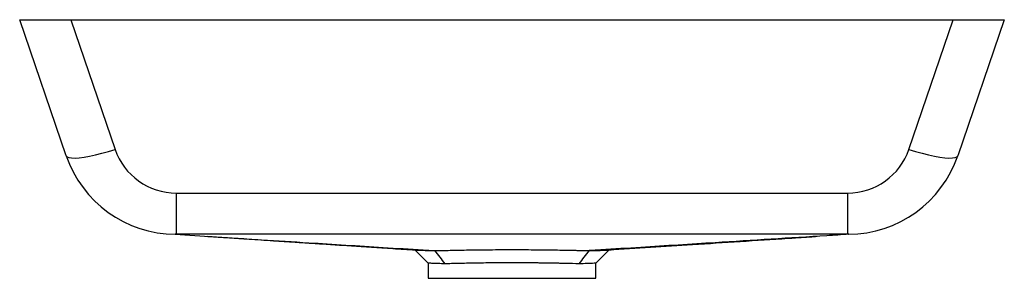
# Paper-space layout '_Vorderseite' of a CAD drawing. Units: millimetres. Extents: x -191 to 191, y -100 to 0.
import ezdxf

# ---------------------------------------------------------------- set-up
doc = ezdxf.new("R2010")
doc.units = ezdxf.units.MM

psp = doc.layouts.new('_Vorderseite')

# ---------------------------------------------------------------- linework, layer by layer
at = {"color": 7, "linetype": 'Continuous', "lineweight": 25}
for p, q in [((-190.57, 0), (190.57, 0)), ((-172.56, -52.58), (-190.57, 0)), ((-170.81, 0), (-153.64, -50.13)), ((153.64, -50.13), (170.81, 0)), ((190.57, 0), (172.56, -52.58)), ((-129.99, -67.03), (129.99, -67.03)), ((-129.99, -67.03), (-129.99, -83)), ((129.99, -83), (129.99, -67.03)), ((-32.5, -94.14), (-32.5, -100)), ((32.5, -100), (32.5, -94.14)), ((-32.5, -100), (32.5, -100))]:
    psp.add_line(p, q, dxfattribs=at)
at = {"color": 7, "linetype": 'Continuous', "lineweight": 25, "flags": 128}
for points in [[(-172.56, -52.58), (-172.22, -53.01), (-171.52, -53.31), (-170.5, -53.48), (-169.15, -53.51), (-167.52, -53.4), (-165.63, -53.16), (-163.51, -52.78), (-161.21, -52.28), (-158.77, -51.66), (-156.23, -50.94), (-153.64, -50.13)], [(153.64, -50.13), (156.23, -50.94), (158.77, -51.66), (161.21, -52.28), (163.51, -52.78), (165.63, -53.16), (167.52, -53.4), (169.15, -53.51), (170.5, -53.48), (171.52, -53.31), (172.22, -53.01), (172.56, -52.58)]]:
    psp.add_lwpolyline(points, dxfattribs=at)
at = {"color": 7, "linetype": 'Continuous', "lineweight": 25}
for centre, radius, start, end in [((-129.99, -38), 45, 198.9046, 269.5749), ((-129.99, -42.03), 25, 198.9046, 270), ((129.99, -42.03), 25, 270, 341.0954), ((129.99, -38), 45, 270.4251, 341.0954)]:
    psp.add_arc(centre, radius, start, end, dxfattribs=at)
for points, knots in [([(-130.41, -82.99), (-130.34, -82.99), (-130.27, -82.99), (-130.13, -83), (-130.06, -83), (-129.99, -83)], [0, 0, 0, 0, 0.5, 0.5, 1, 1, 1, 1]), ([(-130.41, -82.99), (-125.33, -83.31), (-120.24, -83.63), (-115.16, -83.95), (-103, -84.72), (-90.85, -85.48), (-78.69, -86.24), (-69.1, -86.85), (-59.5, -87.45), (-49.91, -88.05), (-44.72, -88.38), (-39.54, -88.7), (-34.36, -89.03), (-32.87, -89.12), (-31.39, -89.22), (-29.9, -89.31)], [0.6114192, 0.6114192, 0.6114192, 0.6114192, 0.6323536, 0.6323536, 0.6323536, 0.6824082, 0.6824082, 0.6824082, 0.7219303, 0.7219303, 0.7219303, 0.7432909, 0.7432909, 0.7432909, 0.7494179, 0.7494179, 0.7494179, 0.7494179]), ([(129.99, -83), (86.66, -83), (43.33, -83), (-43.33, -83), (-86.66, -83), (-129.99, -83)], [0, 0, 0, 0, 0.5, 0.5, 1, 1, 1, 1]), ([(-118.18, -83.76), (-117.68, -83.79), (-116.66, -83.86), (-114.48, -84.01), (-111.79, -84.18), (-108.61, -84.39), (-104.95, -84.63), (-100.81, -84.9), (-96.18, -85.21), (-91.06, -85.54), (-85.45, -85.91), (-79.36, -86.31), (-72.78, -86.74), (-65.72, -87.2), (-58.19, -87.69), (-50.18, -88.22), (-43.18, -88.67), (-38.89, -88.95), (-37.38, -89.05)], [0, 0, 0, 0, 0.065282, 0.135524, 0.203212, 0.268276, 0.330827, 0.391169, 0.449813, 0.507464, 0.564986, 0.623348, 0.683539, 0.746492, 0.813023, 0.883801, 0.959333, 1, 1, 1, 1]), ([(130.41, -82.99), (127.57, -83.17), (124.73, -83.35), (121.88, -83.53), (107.48, -84.43), (93.09, -85.34), (78.69, -86.24), (69.1, -86.85), (59.5, -87.45), (49.91, -88.05), (44.72, -88.38), (39.54, -88.7), (34.36, -89.03), (32.87, -89.12), (31.39, -89.22), (29.9, -89.31)], [0.4823205, 0.4823205, 0.4823205, 0.4823205, 0.4940263, 0.4940263, 0.4940263, 0.5533094, 0.5533094, 0.5533094, 0.5928315, 0.5928315, 0.5928315, 0.6141922, 0.6141922, 0.6141922, 0.6203192, 0.6203192, 0.6203192, 0.6203192]), ([(106.85, -84.53), (108.83, -84.4), (112.9, -84.12), (116.34, -83.89), (118.11, -83.77)], [0, 0, 0, 0, 0.486747, 1, 1, 1, 1]), ([(130.41, -82.99), (130.34, -82.99), (130.27, -82.99), (130.13, -83), (130.06, -83), (129.99, -83)], [0, 0, 0, 0, 0.5, 0.5, 1, 1, 1, 1]), ([(37.33, -89.06), (48.18, -88.35), (71.33, -86.84), (94.48, -85.33), (106.79, -84.53)], [0, 0, 0, 0, 0.468373, 1, 1, 1, 1]), ([(-37.63, -89), (-36.77, -89.86), (-35.05, -91.58), (-33.33, -93.31), (-32.47, -94.17)], [0, 0, 0, 0, 0.5, 1, 1, 1, 1]), ([(-37.38, -89.05), (-37.28, -89.06), (-37.01, -89.07), (-35.81, -89.13), (-33.73, -89.21), (-31.43, -89.27), (-30.27, -89.3)], [0, 0, 0, 0, 0.163598, 0.392353, 0.692042, 1, 1, 1, 1]), ([(-29.9, -89.31), (-28.13, -89.26), (-26.12, -89.22), (-23.35, -89.16), (-22.78, -89.15), (-21.62, -89.12), (-21.02, -89.11), (-19.19, -89.08), (-17.94, -89.06), (-15.37, -89.02), (-14.05, -89), (-12.02, -88.98), (-11.34, -88.97), (-9.96, -88.96), (-9.26, -88.95), (-5.74, -88.92), (-2.89, -88.91), (0.69, -88.91), (1.4, -88.91), (2.84, -88.91), (3.56, -88.92), (5.72, -88.92), (7.13, -88.93), (9.92, -88.96), (11.29, -88.97), (13.32, -88.99), (13.99, -89), (15.32, -89.02), (15.98, -89.03), (19.22, -89.08), (21.63, -89.12), (24.41, -89.18), (24.96, -89.19), (26.02, -89.22), (26.55, -89.23), (28.06, -89.26), (29.01, -89.29), (29.9, -89.31)], [0, 0, 0, 0, 0.125, 0.125, 0.15625, 0.15625, 0.1875, 0.1875, 0.25, 0.25, 0.3125, 0.3125, 0.34375, 0.34375, 0.375, 0.375, 0.5, 0.5, 0.53125, 0.53125, 0.5625, 0.5625, 0.625, 0.625, 0.6875, 0.6875, 0.71875, 0.71875, 0.75, 0.75, 0.875, 0.875, 0.90625, 0.90625, 0.9375, 0.9375, 1, 1, 1, 1]), ([(30.27, -89.3), (31.4, -89.27), (33.7, -89.21), (35.79, -89.13), (36.98, -89.08), (37.23, -89.06), (37.33, -89.05)], [0, 0, 0, 0, 0.306395, 0.621288, 0.851683, 1, 1, 1, 1]), ([(32.47, -94.17), (33.33, -93.31), (35.04, -91.6), (36.75, -89.89), (37.6, -89.04)], [0, 0, 0, 0, 0.503687, 1, 1, 1, 1]), ([(-25.87, -94.4), (-26.8, -94.37), (-28.68, -94.32), (-30.76, -94.24), (-32.08, -94.17), (-32.64, -94.14), (-32.49, -94.14), (-32.48, -94.14)], [0, 0, 0, 0, 0.2315517, 0.4685559, 0.7243167, 0.9875022, 1, 1, 1, 1]), ([(25.87, -94.4), (24.35, -94.36), (22.62, -94.31), (20.22, -94.26), (19.73, -94.25), (18.72, -94.23), (18.2, -94.21), (16.62, -94.18), (15.54, -94.16), (13.32, -94.13), (12.18, -94.11), (10.42, -94.09), (9.83, -94.08), (8.63, -94.07), (8.02, -94.06), (4.98, -94.03), (2.52, -94.02), (-1.23, -94.02), (-2.49, -94.02), (-4.97, -94.03), (-6.19, -94.04), (-8.6, -94.07), (-9.79, -94.08), (-11.56, -94.1), (-12.14, -94.11), (-13.3, -94.13), (-13.87, -94.14), (-16.66, -94.18), (-18.74, -94.22), (-21.15, -94.28), (-21.62, -94.29), (-22.54, -94.31), (-22.99, -94.32), (-24.29, -94.36), (-25.11, -94.38), (-25.87, -94.4)], [0, 0, 0, 0, 0.125, 0.125, 0.15625, 0.15625, 0.1875, 0.1875, 0.25, 0.25, 0.3125, 0.3125, 0.34375, 0.34375, 0.375, 0.375, 0.5, 0.5, 0.5625, 0.5625, 0.625, 0.625, 0.6875, 0.6875, 0.71875, 0.71875, 0.75, 0.75, 0.875, 0.875, 0.90625, 0.90625, 0.9375, 0.9375, 1, 1, 1, 1]), ([(32.41, -94.14), (32.4, -94.14), (32.37, -94.16), (31.24, -94.22), (29.22, -94.3), (27.02, -94.37), (25.87, -94.4)], [0, 0, 0, 0, 0.191017, 0.446587, 0.709561, 1, 1, 1, 1])]:
    psp.add_open_spline(points, degree=3, knots=knots, dxfattribs=at)
for points in [[(-130.32, -83), (-130.32, -83), (-130.35, -83), (-130.41, -82.99)], [(130.32, -83), (130.32, -83), (130.35, -83), (130.41, -82.99)], [(-30.27, -89.3), (-30.12, -89.3), (-29.98, -89.31), (-29.83, -89.31)], [(-29.83, -89.31), (-29.85, -89.31), (-29.88, -89.31), (-29.9, -89.31)], [(-25.87, -94.4), (-27.18, -92.7), (-28.5, -91.01), (-29.83, -89.31)], [(29.83, -89.31), (28.5, -91.01), (27.18, -92.7), (25.87, -94.4)], [(29.83, -89.31), (29.98, -89.31), (30.12, -89.3), (30.27, -89.3)], [(29.9, -89.31), (29.88, -89.31), (29.85, -89.31), (29.83, -89.31)]]:
    psp.add_open_spline(points, degree=3, dxfattribs=at)

doc.saveas('drawing.dxf')
